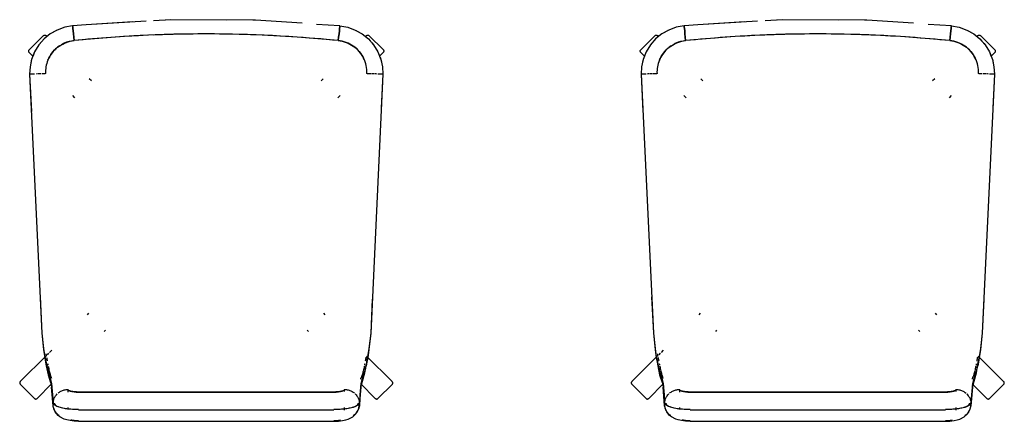
# Model space of a CAD drawing. Extents: x -88575 to 105194, y -28602 to 50262.
# Drawn here: x -8902 to -7743, y 23203 to 23675 of the extents above; entities that cross this region are included whole.
import ezdxf

# ---------------------------------------------------------------- set-up
doc = ezdxf.new("R2010")
doc.units = 0
doc.layers.add('X-2949-F$0$I-FURN', color=11, linetype='CONTINUOUS')
doc.layers.add('X-XREF', color=7, linetype='CONTINUOUS')

# ---------------------------------------------------------------- blocks, each defined once
blk = doc.blocks.new('X-2949-F')
at = {"layer": 'X-2949-F$0$I-FURN'}
for p, q in [((-8753.4, 23673.8), (-8823.9, 23669.6)), ((-8768.8, 23672.9), (-8823.9, 23669.6)), ((-8724.3, 23675.5), (-8744.5, 23674.3)), ((-8724.3, 23675.5), (-8730.3, 23675.1)), ((-8624.6, 23675), (-8724.3, 23675.5)), ((-8658.5, 23675.1), (-8724.3, 23675.5)), ((-8624.6, 23675), (-8627.6, 23675)), ((-8569.7, 23671.2), (-8624.6, 23675)), ((-8569.7, 23671.2), (-8624.6, 23675)), ((-8033.4, 23673.8), (-8103.9, 23669.6)), ((-8048.8, 23672.9), (-8103.9, 23669.6)), ((-8004.3, 23675.5), (-8024.5, 23674.3)), ((-8004.3, 23675.5), (-8010.3, 23675.1)), ((-7904.6, 23675), (-8004.3, 23675.5)), ((-7938.5, 23675.1), (-8004.3, 23675.5)), ((-7904.6, 23675), (-7907.6, 23675)), ((-7849.7, 23671.2), (-7904.6, 23675)), ((-7849.7, 23671.2), (-7904.6, 23675)), ((-8857.9, 23663.3), (-8866.1, 23658.7)), ((-8860.2, 23662.1), (-8866.1, 23658.7)), ((-8857.9, 23663.3), (-8859.2, 23662.6)), ((-8849.1, 23666.5), (-8857.9, 23663.3)), ((-8849.1, 23666.5), (-8857.9, 23663.3)), ((-8839.8, 23668.1), (-8849.1, 23666.5)), ((-8839.8, 23668.1), (-8849.1, 23666.5)), ((-8823.9, 23669.6), (-8839.8, 23668.1)), ((-8823.9, 23669.6), (-8839.8, 23668.1)), ((-8839.8, 23668.1), (-8839.7, 23667)), ((-8839.7, 23667), (-8839.8, 23668.1)), ((-8839.7, 23667), (-8839.5, 23665.1)), ((-8839.5, 23665.1), (-8839.7, 23667)), ((-8839.5, 23665.1), (-8839.2, 23662.3)), ((-8839.2, 23662.3), (-8839.5, 23665.1)), ((-8839.2, 23662.3), (-8838.9, 23658.8)), ((-8838.9, 23658.8), (-8839.2, 23662.3)), ((-8525.2, 23668.1), (-8552.6, 23670)), ((-8526.2, 23658.8), (-8525.8, 23662.3)), ((-8525.8, 23662.3), (-8526.2, 23658.8)), ((-8525.8, 23662.3), (-8525.5, 23665.1)), ((-8525.5, 23665.1), (-8525.8, 23662.3)), ((-8525.5, 23665.1), (-8525.3, 23667)), ((-8525.3, 23667), (-8525.5, 23665.1)), ((-8525.3, 23667), (-8525.2, 23668.1)), ((-8525.2, 23668.1), (-8525.3, 23667)), ((-8525.2, 23668.1), (-8516, 23666.5)), ((-8525.2, 23668.1), (-8515.9, 23666.5)), ((-8516, 23666.5), (-8507.1, 23663.3)), ((-8515.9, 23666.5), (-8507.1, 23663.3)), ((-8507.1, 23663.3), (-8505.8, 23662.6)), ((-8507.1, 23663.3), (-8498.9, 23658.7)), ((-8504.7, 23662), (-8498.9, 23658.7)), ((-8137.9, 23663.3), (-8146.1, 23658.7)), ((-8140.2, 23662.1), (-8146.1, 23658.7)), ((-8137.9, 23663.3), (-8139.2, 23662.6)), ((-8129.1, 23666.5), (-8137.9, 23663.3)), ((-8129.1, 23666.5), (-8137.9, 23663.3)), ((-8119.8, 23668.1), (-8129.1, 23666.5)), ((-8119.8, 23668.1), (-8129.1, 23666.5)), ((-8103.9, 23669.6), (-8119.8, 23668.1)), ((-8103.9, 23669.6), (-8119.8, 23668.1)), ((-8119.8, 23668.1), (-8119.7, 23667)), ((-8119.7, 23667), (-8119.8, 23668.1)), ((-8119.7, 23667), (-8119.5, 23665.1)), ((-8119.5, 23665.1), (-8119.7, 23667)), ((-8119.5, 23665.1), (-8119.2, 23662.3)), ((-8119.2, 23662.3), (-8119.5, 23665.1)), ((-8119.2, 23662.3), (-8118.9, 23658.8)), ((-8118.9, 23658.8), (-8119.2, 23662.3)), ((-7805.2, 23668.1), (-7832.6, 23670)), ((-7806.2, 23658.8), (-7805.8, 23662.3)), ((-7805.8, 23662.3), (-7806.2, 23658.8)), ((-7805.8, 23662.3), (-7805.5, 23665.1)), ((-7805.5, 23665.1), (-7805.8, 23662.3)), ((-7805.5, 23665.1), (-7805.3, 23667)), ((-7805.3, 23667), (-7805.5, 23665.1)), ((-7805.3, 23667), (-7805.2, 23668.1)), ((-7805.2, 23668.1), (-7805.3, 23667)), ((-7805.2, 23668.1), (-7796, 23666.5)), ((-7805.2, 23668.1), (-7795.9, 23666.5)), ((-7796, 23666.5), (-7787.1, 23663.3)), ((-7795.9, 23666.5), (-7787.1, 23663.3)), ((-7787.1, 23663.3), (-7785.8, 23662.6)), ((-7787.1, 23663.3), (-7778.9, 23658.7)), ((-7784.7, 23662), (-7778.9, 23658.7)), ((-8874, 23656.8), (-8891, 23639.9)), ((-8873.5, 23652.8), (-8879.6, 23645.7)), ((-8873.5, 23652.8), (-8874.8, 23651.2)), ((-8866.1, 23658.7), (-8873.5, 23652.8)), ((-8866.1, 23658.7), (-8873.5, 23652.8)), ((-8869.7, 23655.3), (-8871, 23656.7)), ((-8838.9, 23658.8), (-8838.5, 23654.9)), ((-8838.5, 23654.9), (-8838.9, 23658.8)), ((-8838.5, 23654.9), (-8838.1, 23650.8)), ((-8838.1, 23650.8), (-8838.5, 23654.9)), ((-8527, 23650.8), (-8526.6, 23654.9)), ((-8526.6, 23654.9), (-8527, 23650.8)), ((-8526.6, 23654.9), (-8526.2, 23658.8)), ((-8526.2, 23658.8), (-8526.6, 23654.9)), ((-8498.9, 23658.7), (-8491.6, 23652.8)), ((-8498.9, 23658.7), (-8491.6, 23652.8)), ((-8494, 23656.7), (-8495.2, 23655.5)), ((-8491.6, 23652.8), (-8489.6, 23650.5)), ((-8491.6, 23652.8), (-8488.5, 23649.3)), ((-8474, 23639.9), (-8491, 23656.8)), ((-8488.5, 23649.2), (-8485.4, 23645.7)), ((-8154, 23656.8), (-8171, 23639.9)), ((-8153.5, 23652.8), (-8159.6, 23645.7)), ((-8153.5, 23652.8), (-8154.8, 23651.2)), ((-8146.1, 23658.7), (-8153.5, 23652.8)), ((-8146.1, 23658.7), (-8153.5, 23652.8)), ((-8149.7, 23655.3), (-8151, 23656.7)), ((-8118.9, 23658.8), (-8118.5, 23654.9)), ((-8118.5, 23654.9), (-8118.9, 23658.8)), ((-8118.5, 23654.9), (-8118.1, 23650.8)), ((-8118.1, 23650.8), (-8118.5, 23654.9)), ((-7807, 23650.8), (-7806.6, 23654.9)), ((-7806.6, 23654.9), (-7807, 23650.8)), ((-7806.6, 23654.9), (-7806.2, 23658.8)), ((-7806.2, 23658.8), (-7806.6, 23654.9)), ((-7778.9, 23658.7), (-7771.6, 23652.8)), ((-7778.9, 23658.7), (-7771.6, 23652.8)), ((-7774, 23656.7), (-7775.2, 23655.5)), ((-7771.6, 23652.8), (-7769.5, 23650.4)), ((-7771.6, 23652.8), (-7769.4, 23650.3)), ((-7754, 23639.9), (-7771, 23656.8)), ((-7769.3, 23650.2), (-7765.4, 23645.7)), ((-8890.8, 23636.9), (-8886.6, 23632.6)), ((-8884.6, 23637.6), (-8888.1, 23628.7)), ((-8884.6, 23637.6), (-8886.4, 23632.9)), ((-8879.6, 23645.7), (-8884.6, 23637.6)), ((-8879.6, 23645.7), (-8884.6, 23637.6)), ((-8877.8, 23647.8), (-8879.6, 23645.7)), ((-8487.2, 23647.7), (-8485.4, 23645.7)), ((-8485.4, 23645.7), (-8480.5, 23637.6)), ((-8485.4, 23645.7), (-8480.5, 23637.6)), ((-8480.5, 23637.6), (-8478.6, 23632.9)), ((-8480.5, 23637.6), (-8477, 23628.7)), ((-8478.4, 23632.6), (-8474.2, 23636.9)), ((-8170.8, 23636.9), (-8166.6, 23632.6)), ((-8164.6, 23637.6), (-8168.1, 23628.7)), ((-8164.6, 23637.6), (-8166.4, 23632.9)), ((-8159.6, 23645.7), (-8164.6, 23637.6)), ((-8159.6, 23645.7), (-8164.6, 23637.6)), ((-8157.8, 23647.8), (-8159.6, 23645.7)), ((-7767.2, 23647.7), (-7765.4, 23645.7)), ((-7765.4, 23645.7), (-7760.5, 23637.6)), ((-7765.4, 23645.7), (-7760.5, 23637.6)), ((-7760.5, 23637.6), (-7758.6, 23632.9)), ((-7760.5, 23637.6), (-7757, 23628.7)), ((-7758.4, 23632.6), (-7754.2, 23636.9)), ((-8888.1, 23628.8), (-8890, 23619.9)), ((-8888.1, 23628.7), (-8890, 23619.9)), ((-8887.1, 23631.3), (-8888.1, 23628.8)), ((-8477.9, 23631.2), (-8477, 23628.8)), ((-8477, 23628.8), (-8475.1, 23619.9)), ((-8477, 23628.7), (-8475.1, 23619.9)), ((-8168.1, 23628.8), (-8170, 23619.9)), ((-8168.1, 23628.7), (-8170, 23619.9)), ((-8167.1, 23631.3), (-8168.1, 23628.8)), ((-7757.9, 23631.2), (-7757, 23628.8)), ((-7757, 23628.8), (-7755.1, 23619.9)), ((-7757, 23628.7), (-7755.1, 23619.9)), ((-8890, 23619.9), (-8890.4, 23611.3)), ((-8890, 23619.9), (-8890.4, 23611.3)), ((-8475.1, 23619.9), (-8474.6, 23611.3)), ((-8475.1, 23619.9), (-8474.6, 23611.3)), ((-8170, 23619.9), (-8170.4, 23611.3)), ((-8170, 23619.9), (-8170.4, 23611.3)), ((-7755.1, 23619.9), (-7754.6, 23611.3)), ((-7755.1, 23619.9), (-7754.6, 23611.3)), ((-8890.4, 23611.2), (-8876.1, 23306.3)), ((-8890.4, 23611.2), (-8888.4, 23567.3)), ((-8874.9, 23611.8), (-8876.2, 23611.8)), ((-8872.4, 23611.9), (-8873.1, 23611.9)), ((-8871.8, 23612), (-8872.4, 23611.9)), ((-8817.7, 23603.3), (-8820.3, 23606)), ((-8544.7, 23606), (-8547.3, 23603.3)), ((-8492.6, 23611.9), (-8493.3, 23612)), ((-8492, 23611.9), (-8492.6, 23611.9)), ((-8488.9, 23611.8), (-8489.6, 23611.8)), ((-8474.6, 23611.2), (-8488.9, 23306.3)), ((-8474.6, 23611.2), (-8476.5, 23571.2)), ((-8170.4, 23611.2), (-8156.1, 23306.3)), ((-8170.4, 23611.2), (-8168.4, 23567.3)), ((-8154.9, 23611.8), (-8156.2, 23611.8)), ((-8152.4, 23611.9), (-8153.1, 23611.9)), ((-8151.8, 23612), (-8152.4, 23611.9)), ((-8097.7, 23603.3), (-8100.3, 23606)), ((-7824.7, 23606), (-7827.3, 23603.3)), ((-7772.6, 23611.9), (-7773.3, 23612)), ((-7772, 23611.9), (-7772.6, 23611.9)), ((-7768.9, 23611.8), (-7769.4, 23611.8)), ((-7754.6, 23611.2), (-7768.9, 23306.3)), ((-7754.6, 23611.2), (-7756.5, 23571.2)), ((-8840.1, 23586.2), (-8837.5, 23583.5)), ((-8527.5, 23583.5), (-8524.9, 23586.2)), ((-8120.1, 23586.2), (-8117.5, 23583.5)), ((-7807.5, 23583.5), (-7804.9, 23586.2)), ((-8878.1, 23349.1), (-8876.1, 23306.4)), ((-8158.1, 23349.1), (-8156.1, 23306.4)), ((-8487, 23346.3), (-8488.9, 23306.4)), ((-7767, 23346.3), (-7768.9, 23306.4)), ((-8821, 23329.7), (-8822.7, 23328)), ((-8542.4, 23328), (-8544, 23329.7)), ((-8101, 23329.7), (-8102.7, 23328)), ((-7822.4, 23328), (-7824, 23329.7)), ((-8876.1, 23306.4), (-8874.1, 23287.1)), ((-8876.1, 23306.3), (-8874.1, 23288.2)), ((-8802.7, 23308.3), (-8801.2, 23309.9)), ((-8563.8, 23309.9), (-8562.3, 23308.3)), ((-8488.9, 23306.4), (-8491, 23287.1)), ((-8488.9, 23306.3), (-8490.9, 23288.2)), ((-8156.1, 23306.4), (-8154.1, 23287.1)), ((-8156.1, 23306.3), (-8154.1, 23288.2)), ((-8082.7, 23308.3), (-8081.2, 23309.9)), ((-7843.8, 23309.9), (-7842.3, 23308.3)), ((-7768.9, 23306.4), (-7771, 23287.1)), ((-7768.9, 23306.3), (-7770.9, 23288.2)), ((-8870.7, 23279.9), (-8901.4, 23249.3)), ((-8874.1, 23288.2), (-8872.6, 23278.8)), ((-8874.1, 23287.1), (-8872.7, 23277.4)), ((-8872.6, 23278.8), (-8871.8, 23274.8)), ((-8868.1, 23282.6), (-8869.7, 23280.9)), ((-8864.4, 23286.3), (-8867, 23283.6)), ((-8463.7, 23249.3), (-8493.8, 23279.4)), ((-8492.5, 23278.8), (-8493.3, 23274.8)), ((-8490.9, 23288.2), (-8492.5, 23278.8)), ((-8491, 23287.1), (-8492.4, 23277.4)), ((-8150.7, 23279.9), (-8181.4, 23249.3)), ((-8154.1, 23288.2), (-8152.6, 23278.8)), ((-8154.1, 23287.1), (-8152.7, 23277.4)), ((-8152.6, 23278.8), (-8151.8, 23274.8)), ((-8148.1, 23282.6), (-8149.7, 23280.9)), ((-8144.4, 23286.3), (-8147, 23283.6)), ((-7743.7, 23249.3), (-7773.8, 23279.4)), ((-7772.5, 23278.8), (-7773.3, 23274.8)), ((-7770.9, 23288.2), (-7772.5, 23278.8)), ((-7771, 23287.1), (-7772.4, 23277.4)), ((-8872.7, 23277.4), (-8871.8, 23272.3)), ((-8871.8, 23274.8), (-8870.7, 23269.7)), ((-8871.8, 23272.3), (-8870.9, 23267.8)), ((-8870.9, 23267.8), (-8868.8, 23257.4)), ((-8870.7, 23269.7), (-8868.8, 23260.9)), ((-8494.3, 23269.7), (-8496.2, 23260.9)), ((-8494.7, 23265), (-8494.2, 23267.8)), ((-8493.3, 23274.8), (-8494.3, 23269.7)), ((-8493.3, 23272.3), (-8494.2, 23267.8)), ((-8492.4, 23277.4), (-8493.3, 23272.3)), ((-8152.7, 23277.4), (-8151.8, 23272.3)), ((-8151.8, 23274.8), (-8150.7, 23269.7)), ((-8151.8, 23272.3), (-8150.9, 23267.8)), ((-8150.9, 23267.8), (-8148.8, 23257.4)), ((-8150.7, 23269.7), (-8148.8, 23260.9)), ((-7774.3, 23269.7), (-7776.2, 23260.9)), ((-7774.7, 23265), (-7774.2, 23267.8)), ((-7773.3, 23274.8), (-7774.3, 23269.7)), ((-7773.3, 23272.3), (-7774.2, 23267.8)), ((-7772.4, 23277.4), (-7773.3, 23272.3)), ((-8868.8, 23260.9), (-8866.7, 23255)), ((-8868.8, 23257.4), (-8865.9, 23248.1)), ((-8866.7, 23255), (-8864.6, 23247.1)), ((-8500.5, 23242.8), (-8495.7, 23259.7)), ((-8498.4, 23255), (-8500.4, 23247.1)), ((-8496.2, 23260.9), (-8498.4, 23255)), ((-8495.7, 23259.7), (-8494.7, 23265)), ((-8148.8, 23260.9), (-8146.7, 23255)), ((-8148.8, 23257.4), (-8145.9, 23248.1)), ((-8146.7, 23255), (-8144.6, 23247.1)), ((-7780.5, 23242.8), (-7775.7, 23259.7)), ((-7778.4, 23255), (-7780.4, 23247.1)), ((-7776.2, 23260.9), (-7778.4, 23255)), ((-7775.7, 23259.7), (-7774.7, 23265)), ((-8884.6, 23229.3), (-8901.6, 23246.2)), ((-8881.6, 23229.5), (-8864.5, 23246.6)), ((-8865.9, 23248.1), (-8865.3, 23246.8)), ((-8865.3, 23246.8), (-8864.6, 23243)), ((-8864.6, 23247.1), (-8863.4, 23233.8)), ((-8864.6, 23243), (-8864.5, 23242.8)), ((-8862.8, 23220.9), (-8864.5, 23242.8)), ((-8500.4, 23247.1), (-8501.7, 23233.8)), ((-8500.5, 23242.8), (-8501.7, 23229.3)), ((-8500.6, 23246.6), (-8483.5, 23229.5)), ((-8463.4, 23246.2), (-8480.4, 23229.3)), ((-8164.6, 23229.3), (-8181.6, 23246.2)), ((-8161.6, 23229.5), (-8144.5, 23246.6)), ((-8145.9, 23248.1), (-8145.3, 23246.8)), ((-8145.3, 23246.8), (-8144.6, 23243)), ((-8144.6, 23247.1), (-8143.4, 23233.8)), ((-8144.6, 23243), (-8144.5, 23242.8)), ((-8142.8, 23220.9), (-8144.5, 23242.8)), ((-7780.4, 23247.1), (-7781.7, 23233.8)), ((-7780.5, 23242.8), (-7781.7, 23229.3)), ((-7780.6, 23246.6), (-7763.5, 23229.5)), ((-7743.4, 23246.2), (-7760.4, 23229.3)), ((-8863.4, 23233.8), (-8862.8, 23224.8)), ((-8849.5, 23239.5), (-8845.5, 23240)), ((-8845.5, 23240), (-8845, 23239.3)), ((-8845.4, 23240), (-8845.4, 23236.9)), ((-8845.4, 23240), (-8845.4, 23236.9)), ((-8845, 23239.3), (-8844.1, 23238.7)), ((-8844.1, 23238.7), (-8842.6, 23238.1)), ((-8842.6, 23238.1), (-8840.6, 23237.6)), ((-8840.6, 23237.6), (-8838.2, 23237.3)), ((-8838.2, 23237.3), (-8835.6, 23237)), ((-8835.6, 23237), (-8832.9, 23237)), ((-8532.2, 23237), (-8832.9, 23237)), ((-8832.9, 23237), (-8757.7, 23237)), ((-8757.7, 23237), (-8682.5, 23237)), ((-8682.5, 23237), (-8607.4, 23237)), ((-8607.4, 23237), (-8532.2, 23237)), ((-8532.2, 23237), (-8529.4, 23237)), ((-8529.4, 23237), (-8526.8, 23237.3)), ((-8526.8, 23237.3), (-8524.4, 23237.6)), ((-8524.4, 23237.6), (-8522.5, 23238.1)), ((-8522.5, 23238.1), (-8521, 23238.7)), ((-8521, 23238.7), (-8520, 23239.3)), ((-8520, 23239.3), (-8519.6, 23240)), ((-8519.7, 23237.6), (-8519.7, 23240)), ((-8519.6, 23240), (-8515.5, 23239.5)), ((-8519.6, 23237.6), (-8519.6, 23240)), ((-8501.7, 23233.8), (-8502.2, 23224.8)), ((-8143.4, 23233.8), (-8142.8, 23224.8)), ((-8129.5, 23239.5), (-8125.5, 23240)), ((-8125.5, 23240), (-8125, 23239.3)), ((-8125.4, 23240), (-8125.4, 23236.9)), ((-8125.4, 23240), (-8125.4, 23236.9)), ((-8125, 23239.3), (-8124.1, 23238.7)), ((-8124.1, 23238.7), (-8122.6, 23238.1)), ((-8122.6, 23238.1), (-8120.6, 23237.6)), ((-8120.6, 23237.6), (-8118.2, 23237.3)), ((-8118.2, 23237.3), (-8115.6, 23237)), ((-8115.6, 23237), (-8112.9, 23237)), ((-7812.2, 23237), (-8112.9, 23237)), ((-8112.9, 23237), (-8037.7, 23237)), ((-8037.7, 23237), (-7962.5, 23237)), ((-7962.5, 23237), (-7887.4, 23237)), ((-7887.4, 23237), (-7812.2, 23237)), ((-7812.2, 23237), (-7809.4, 23237)), ((-7809.4, 23237), (-7806.8, 23237.3)), ((-7806.8, 23237.3), (-7804.4, 23237.6)), ((-7804.4, 23237.6), (-7802.5, 23238.1)), ((-7802.5, 23238.1), (-7801, 23238.7)), ((-7801, 23238.7), (-7800, 23239.3)), ((-7800, 23239.3), (-7799.6, 23240)), ((-7799.7, 23237.6), (-7799.7, 23240)), ((-7799.6, 23240), (-7795.5, 23239.5)), ((-7799.6, 23237.6), (-7799.6, 23240)), ((-7781.7, 23233.8), (-7782.2, 23224.8)), ((-8862.8, 23221.2), (-8862.7, 23221.7)), ((-8862.8, 23220.7), (-8862.8, 23221.2)), ((-8862.3, 23223.2), (-8862.7, 23224.8)), ((-8862.7, 23221.7), (-8862.5, 23222.1)), ((-8861.9, 23217.1), (-8862.7, 23220.6)), ((-8862.4, 23223.8), (-8862.6, 23224.2)), ((-8862.6, 23221.7), (-8862.4, 23222.1)), ((-8862.5, 23222.1), (-8862.2, 23222.4)), ((-8862.1, 23223.4), (-8862.4, 23223.8)), ((-8862.4, 23222.1), (-8862.1, 23222.5)), ((-8861.3, 23221.9), (-8862.3, 23223.2)), ((-8862.2, 23222.4), (-8861.8, 23222.7)), ((-8861.7, 23223.2), (-8862.1, 23223.4)), ((-8862.1, 23222.5), (-8861.7, 23222.7)), ((-8861.8, 23222.7), (-8861.3, 23222.9)), ((-8861.3, 23222.9), (-8860.8, 23222.9)), ((-8858.3, 23220), (-8861.3, 23221.9)), ((-8855.7, 23219), (-8858.3, 23220)), ((-8506.8, 23219.9), (-8509.5, 23218.9)), ((-8504, 23221.6), (-8506.8, 23219.9)), ((-8502.6, 23223.6), (-8504, 23221.6)), ((-8503, 23223.4), (-8503.4, 23223.2)), ((-8503.4, 23222.7), (-8503, 23222.5)), ((-8502.2, 23220.7), (-8503.3, 23216.8)), ((-8502.7, 23223.8), (-8503, 23223.4)), ((-8503, 23222.5), (-8502.7, 23222.1)), ((-8502.8, 23218.1), (-8502.3, 23220.6)), ((-8502.4, 23224.2), (-8502.7, 23223.8)), ((-8502.7, 23222.1), (-8502.4, 23221.7)), ((-8502.3, 23224.8), (-8502.6, 23223.6)), ((-8501.7, 23229.3), (-8502.2, 23220.9)), ((-8142.8, 23221.2), (-8142.7, 23221.7)), ((-8142.8, 23220.7), (-8142.8, 23221.2)), ((-8142.3, 23223.2), (-8142.7, 23224.8)), ((-8142.7, 23221.7), (-8142.5, 23222.1)), ((-8141.9, 23217.1), (-8142.7, 23220.6)), ((-8142.4, 23223.8), (-8142.6, 23224.2)), ((-8142.6, 23221.7), (-8142.4, 23222.1)), ((-8142.5, 23222.1), (-8142.2, 23222.4)), ((-8142.1, 23223.4), (-8142.4, 23223.8)), ((-8142.4, 23222.1), (-8142.1, 23222.5)), ((-8141.3, 23221.9), (-8142.3, 23223.2)), ((-8142.2, 23222.4), (-8141.8, 23222.7)), ((-8141.7, 23223.2), (-8142.1, 23223.4)), ((-8142.1, 23222.5), (-8141.7, 23222.7)), ((-8141.8, 23222.7), (-8141.3, 23222.9)), ((-8141.3, 23222.9), (-8140.8, 23222.9)), ((-8138.3, 23220), (-8141.3, 23221.9)), ((-8135.7, 23219), (-8138.3, 23220)), ((-7786.8, 23219.9), (-7789.5, 23218.9)), ((-7784, 23221.6), (-7786.8, 23219.9)), ((-7782.6, 23223.6), (-7784, 23221.6)), ((-7783, 23223.4), (-7783.4, 23223.2)), ((-7783.4, 23222.7), (-7783, 23222.5)), ((-7782.2, 23220.7), (-7783.3, 23216.8)), ((-7782.7, 23223.8), (-7783, 23223.4)), ((-7783, 23222.5), (-7782.7, 23222.1)), ((-7782.8, 23218.1), (-7782.3, 23220.6)), ((-7782.4, 23224.2), (-7782.7, 23223.8)), ((-7782.7, 23222.1), (-7782.4, 23221.7)), ((-7782.3, 23224.8), (-7782.6, 23223.6)), ((-7781.7, 23229.3), (-7782.2, 23220.9)), ((-8860.2, 23213.5), (-8861.9, 23217.1)), ((-8856.9, 23209.5), (-8860.2, 23213.5)), ((-8854.9, 23207.8), (-8856.9, 23209.5)), ((-8851.4, 23217.9), (-8855.7, 23219)), ((-8846, 23217), (-8851.4, 23217.9)), ((-8839.7, 23216.4), (-8846, 23217)), ((-8845.4, 23218.8), (-8845.4, 23216.5)), ((-8845.4, 23218.8), (-8845.4, 23216.5)), ((-8832.9, 23216.2), (-8839.7, 23216.4)), ((-8832.9, 23216.2), (-8532.2, 23216.2)), ((-8524.8, 23216.4), (-8532.2, 23216.2)), ((-8517.6, 23217.2), (-8524.8, 23216.4)), ((-8519.7, 23215.8), (-8519.7, 23218.8)), ((-8519.6, 23215.8), (-8519.6, 23218.8)), ((-8513.3, 23217.9), (-8517.6, 23217.2)), ((-8509.5, 23218.9), (-8513.3, 23217.9)), ((-8510.1, 23207.8), (-8506.3, 23211.5)), ((-8508, 23210.2), (-8509.5, 23209.1)), ((-8505.2, 23213.2), (-8508, 23210.2)), ((-8506.3, 23211.5), (-8503.8, 23215.5)), ((-8503.3, 23216.8), (-8505.2, 23213.2)), ((-8503.8, 23215.5), (-8502.8, 23218.1)), ((-8140.2, 23213.5), (-8141.9, 23217.1)), ((-8136.9, 23209.5), (-8140.2, 23213.5)), ((-8134.9, 23207.8), (-8136.9, 23209.5)), ((-8131.4, 23217.9), (-8135.7, 23219)), ((-8126, 23217), (-8131.4, 23217.9)), ((-8119.7, 23216.4), (-8126, 23217)), ((-8125.4, 23218.8), (-8125.4, 23216.5)), ((-8125.4, 23218.8), (-8125.4, 23216.5)), ((-8112.9, 23216.2), (-8119.7, 23216.4)), ((-8112.9, 23216.2), (-7812.2, 23216.2)), ((-7804.8, 23216.4), (-7812.2, 23216.2)), ((-7797.6, 23217.2), (-7804.8, 23216.4)), ((-7799.7, 23215.8), (-7799.7, 23218.8)), ((-7799.6, 23215.8), (-7799.6, 23218.8)), ((-7793.3, 23217.9), (-7797.6, 23217.2)), ((-7789.5, 23218.9), (-7793.3, 23217.9)), ((-7790.1, 23207.8), (-7786.3, 23211.5)), ((-7788, 23210.2), (-7789.5, 23209.1)), ((-7785.2, 23213.2), (-7788, 23210.2)), ((-7786.3, 23211.5), (-7783.8, 23215.5)), ((-7783.3, 23216.8), (-7785.2, 23213.2)), ((-7783.8, 23215.5), (-7782.8, 23218.1)), ((-8849.8, 23205.1), (-8854.9, 23207.8)), ((-8846.7, 23204.1), (-8849.8, 23205.1)), ((-8842.9, 23203.3), (-8846.7, 23204.1)), ((-8838.1, 23202.7), (-8842.9, 23203.3)), ((-8840.6, 23203.7), (-8842, 23204)), ((-8838.2, 23203.3), (-8840.6, 23203.7)), ((-8835.6, 23203.1), (-8838.2, 23203.3)), ((-8832.9, 23202.5), (-8838.1, 23202.7)), ((-8832.9, 23203), (-8835.6, 23203.1)), ((-8832.9, 23202.5), (-8532.2, 23202.5)), ((-8529.4, 23203.1), (-8532.2, 23203)), ((-8532.2, 23202.5), (-8526.9, 23202.7)), ((-8526.8, 23203.3), (-8529.4, 23203.1)), ((-8526.9, 23202.7), (-8522.1, 23203.3)), ((-8524.4, 23203.7), (-8526.8, 23203.3)), ((-8522.1, 23203.3), (-8518.3, 23204.1)), ((-8518.3, 23204.1), (-8515.3, 23205.1)), ((-8515.3, 23205.1), (-8510.1, 23207.8)), ((-8129.8, 23205.1), (-8134.9, 23207.8)), ((-8126.7, 23204.1), (-8129.8, 23205.1)), ((-8122.9, 23203.3), (-8126.7, 23204.1)), ((-8118.1, 23202.7), (-8122.9, 23203.3)), ((-8120.6, 23203.7), (-8122, 23204)), ((-8118.2, 23203.3), (-8120.6, 23203.7)), ((-8115.6, 23203.1), (-8118.2, 23203.3)), ((-8112.9, 23202.5), (-8118.1, 23202.7)), ((-8112.9, 23203), (-8115.6, 23203.1)), ((-8112.9, 23202.5), (-7812.2, 23202.5)), ((-7809.4, 23203.1), (-7812.2, 23203)), ((-7812.2, 23202.5), (-7806.9, 23202.7)), ((-7806.8, 23203.3), (-7809.4, 23203.1)), ((-7806.9, 23202.7), (-7802.1, 23203.3)), ((-7804.4, 23203.7), (-7806.8, 23203.3)), ((-7802.1, 23203.3), (-7798.3, 23204.1)), ((-7798.3, 23204.1), (-7795.3, 23205.1)), ((-7795.3, 23205.1), (-7790.1, 23207.8))]:
    blk.add_line(p, q, dxfattribs=at)
for points in [[(-8527, 23650.8), (-8630.3, 23661.3), (-8734.7, 23661.3), (-8838.1, 23650.8)], [(-7807, 23650.8), (-7910.3, 23661.3), (-8014.7, 23661.3), (-8118.1, 23650.8)], [(-8751.4, 23657.1), (-8780.4, 23655.8), (-8809.3, 23653.7), (-8838.1, 23650.8)], [(-8727.5, 23658), (-8733.3, 23657.8), (-8739.1, 23657.6), (-8744.8, 23657.4)], [(-8527, 23650.8), (-8563.7, 23654.5), (-8600.6, 23656.9), (-8637.5, 23658)], [(-8527, 23650.8), (-8520.7, 23650.2), (-8508.5, 23645.7), (-8500, 23635.8), (-8497.2, 23630.2)], [(-8497.2, 23630.2), (-8500, 23635.9), (-8508.5, 23645.7), (-8520.7, 23650.2), (-8527, 23650.8)], [(-8024.9, 23657.4), (-8056, 23656.1), (-8087.1, 23653.9), (-8118.1, 23650.8)], [(-8007.5, 23658), (-8013.3, 23657.8), (-8019.1, 23657.6), (-8024.8, 23657.4)], [(-7900.2, 23657.4), (-7906, 23657.6), (-7911.7, 23657.8), (-7917.5, 23658)], [(-7807, 23650.8), (-7838, 23653.9), (-7869.1, 23656.1), (-7900.2, 23657.4)], [(-7807, 23650.8), (-7800.7, 23650.2), (-7788.5, 23645.7), (-7780, 23635.8), (-7777.2, 23630.2)], [(-7777.2, 23630.2), (-7780, 23635.9), (-7788.5, 23645.7), (-7800.7, 23650.2), (-7807, 23650.8)], [(-8493.3, 23612), (-8493, 23618.3), (-8494.4, 23624.6), (-8497.2, 23630.2)], [(-7773.3, 23612), (-7773, 23618.3), (-7774.4, 23624.6), (-7777.2, 23630.2)], [(-8887.4, 23611.3), (-8888.2, 23611.3), (-8889.6, 23611.2), (-8890.2, 23611.2), (-8890.4, 23611.2)], [(-8884.6, 23611.4), (-8885.6, 23611.4), (-8886.4, 23611.4), (-8887.2, 23611.3)], [(-8881.2, 23611.6), (-8881.6, 23611.6), (-8882, 23611.6), (-8882.4, 23611.5)], [(-8877.2, 23611.7), (-8878.3, 23611.7), (-8879.4, 23611.7), (-8880.4, 23611.6)], [(-8873.1, 23611.9), (-8873.7, 23611.9), (-8874.3, 23611.9), (-8875, 23611.8)], [(-8489.5, 23611.8), (-8490.3, 23611.8), (-8491.1, 23611.9), (-8492, 23611.9)], [(-8484.7, 23611.6), (-8485.7, 23611.7), (-8486.7, 23611.7), (-8487.8, 23611.7)], [(-8481.6, 23611.5), (-8482.3, 23611.5), (-8483.1, 23611.6), (-8483.9, 23611.6)], [(-8477.9, 23611.3), (-8478.6, 23611.4), (-8479.5, 23611.4), (-8480.4, 23611.4)], [(-8474.6, 23611.2), (-8474.8, 23611.2), (-8475.5, 23611.2), (-8476.8, 23611.3), (-8477.6, 23611.3)], [(-8167.4, 23611.3), (-8168.2, 23611.3), (-8169.6, 23611.2), (-8170.2, 23611.2), (-8170.4, 23611.2)], [(-8164.6, 23611.4), (-8165.6, 23611.4), (-8166.4, 23611.4), (-8167.2, 23611.3)], [(-8161.2, 23611.6), (-8162, 23611.6), (-8162.7, 23611.5), (-8163.4, 23611.5)], [(-8157.2, 23611.7), (-8158.3, 23611.7), (-8159.4, 23611.7), (-8160.4, 23611.6)], [(-8153.1, 23611.9), (-8153.7, 23611.9), (-8154.3, 23611.9), (-8155, 23611.8)], [(-7769.4, 23611.8), (-7770.2, 23611.8), (-7771.1, 23611.9), (-7772, 23611.9)], [(-7764.7, 23611.6), (-7765.7, 23611.7), (-7766.7, 23611.7), (-7767.8, 23611.7)], [(-7761.6, 23611.5), (-7762.3, 23611.5), (-7763.1, 23611.6), (-7763.9, 23611.6)], [(-7757.9, 23611.3), (-7758.6, 23611.4), (-7759.5, 23611.4), (-7760.4, 23611.4)], [(-7754.6, 23611.2), (-7754.8, 23611.2), (-7755.5, 23611.2), (-7756.8, 23611.3), (-7757.6, 23611.3)], [(-8871.3, 23282), (-8871.1, 23281), (-8871, 23280), (-8870.8, 23279.1)], [(-8151.3, 23282), (-8151.1, 23281), (-8151, 23280), (-8150.8, 23279.1)], [(-8857, 23235.7), (-8855.9, 23236.6), (-8853.6, 23238.2), (-8849.6, 23239.6), (-8846.9, 23240), (-8845.5, 23240)], [(-8841.8, 23237.9), (-8844, 23238.4), (-8845.3, 23239.2), (-8845.4, 23240)], [(-8832.9, 23237), (-8836, 23237), (-8839.2, 23237.3), (-8841.5, 23237.8)], [(-8523.5, 23237.8), (-8525.8, 23237.3), (-8529, 23237), (-8532.2, 23237)], [(-8519.7, 23240), (-8519.7, 23239.6), (-8520.4, 23238.8), (-8522.2, 23238.1), (-8523.4, 23237.9)], [(-8519.6, 23240), (-8518.2, 23240), (-8515.4, 23239.6), (-8511.4, 23238.2), (-8509.1, 23236.6), (-8508, 23235.7)], [(-8137, 23235.7), (-8135.9, 23236.6), (-8133.6, 23238.2), (-8129.6, 23239.6), (-8126.9, 23240), (-8125.5, 23240)], [(-8121.8, 23237.9), (-8124, 23238.4), (-8125.3, 23239.2), (-8125.4, 23240)], [(-8112.9, 23237), (-8116, 23237), (-8119.2, 23237.3), (-8121.5, 23237.8)], [(-7803.5, 23237.8), (-7805.8, 23237.3), (-7809, 23237), (-7812.2, 23237)], [(-7799.6, 23240), (-7798.2, 23240), (-7795.4, 23239.6), (-7791.4, 23238.2), (-7789.1, 23236.6), (-7788, 23235.7)], [(-8855.8, 23219.2), (-8856.2, 23219.3), (-8856.5, 23219.5), (-8856.9, 23219.6)], [(-8135.8, 23219.2), (-8136.2, 23219.3), (-8136.5, 23219.5), (-8136.9, 23219.6)]]:
    blk.add_open_spline(points, degree=3, dxfattribs=at)
for points, knots in [([(-8874, 23656.8), (-8873.9, 23657), (-8873.7, 23657.1), (-8873.4, 23657.3), (-8873.1, 23657.3), (-8872.9, 23657.4), (-8872.7, 23657.4), (-8872.5, 23657.4), (-8872.3, 23657.4), (-8872.2, 23657.3), (-8872, 23657.3), (-8871.8, 23657.2), (-8871.4, 23657), (-8871.2, 23656.8), (-8871, 23656.7)], [0, 0, 0, 0, 0.166667, 0.25, 0.333333, 0.416667, 0.458333, 0.5, 0.583333, 0.625, 0.666667, 0.75, 0.833333, 1, 1, 1, 1]), ([(-8868.9, 23628), (-8868.6, 23628.7), (-8865.6, 23635.2), (-8856.5, 23645.7), (-8844.3, 23650.2), (-8838.1, 23650.8)], [0.2892918, 0.2892918, 0.2892918, 0.2892918, 0.3333333, 0.6666667, 1, 1, 1, 1]), ([(-8838.1, 23650.8), (-8842.1, 23650.4), (-8847.4, 23649), (-8852.2, 23646.5), (-8853.3, 23645.8)], [-1, -1, -1, -1, -0.7857143, -0.7142857, -0.7142857, -0.7142857, -0.7142857]), ([(-8651.4, 23658.4), (-8672.1, 23658.8), (-8697.5, 23658.8), (-8722.9, 23658.2), (-8727.5, 23658)], [-0.6, -0.6, -0.6, -0.6, -0.4, -0.3555686, -0.3555686, -0.3555686, -0.3555686]), ([(-8494, 23656.7), (-8493.9, 23656.8), (-8493.6, 23657), (-8493.3, 23657.2), (-8493.1, 23657.3), (-8492.9, 23657.3), (-8492.7, 23657.4), (-8492.5, 23657.4), (-8492.3, 23657.4), (-8492.2, 23657.4), (-8491.9, 23657.3), (-8491.7, 23657.3), (-8491.3, 23657.1), (-8491.1, 23657), (-8491, 23656.8)], [0, 0, 0, 0, 0.166667, 0.25, 0.333333, 0.375, 0.416667, 0.5, 0.541667, 0.583333, 0.666667, 0.75, 0.833333, 1, 1, 1, 1]), ([(-8154, 23656.8), (-8153.9, 23657), (-8153.7, 23657.1), (-8153.4, 23657.3), (-8153.1, 23657.3), (-8152.9, 23657.4), (-8152.7, 23657.4), (-8152.5, 23657.4), (-8152.3, 23657.4), (-8152.2, 23657.3), (-8152, 23657.3), (-8151.8, 23657.2), (-8151.4, 23657), (-8151.2, 23656.8), (-8151, 23656.7)], [0, 0, 0, 0, 0.166667, 0.25, 0.333333, 0.416667, 0.458333, 0.5, 0.583333, 0.625, 0.666667, 0.75, 0.833333, 1, 1, 1, 1]), ([(-8148.9, 23628), (-8148.6, 23628.7), (-8145.6, 23635.2), (-8136.5, 23645.7), (-8124.3, 23650.2), (-8118.1, 23650.8)], [0.2892918, 0.2892918, 0.2892918, 0.2892918, 0.3333333, 0.6666667, 1, 1, 1, 1]), ([(-8118.1, 23650.8), (-8122.1, 23650.4), (-8127.4, 23649), (-8132.2, 23646.5), (-8133.3, 23645.8)], [-1, -1, -1, -1, -0.7857143, -0.7142857, -0.7142857, -0.7142857, -0.7142857]), ([(-7931.4, 23658.4), (-7952.1, 23658.8), (-7977.5, 23658.8), (-8002.9, 23658.2), (-8007.5, 23658)], [-0.6, -0.6, -0.6, -0.6, -0.4, -0.3555686, -0.3555686, -0.3555686, -0.3555686]), ([(-7774, 23656.7), (-7773.9, 23656.8), (-7773.6, 23657), (-7773.3, 23657.2), (-7773.1, 23657.3), (-7772.9, 23657.3), (-7772.7, 23657.4), (-7772.5, 23657.4), (-7772.3, 23657.4), (-7772.2, 23657.4), (-7771.9, 23657.3), (-7771.7, 23657.3), (-7771.3, 23657.1), (-7771.1, 23657), (-7771, 23656.8)], [0, 0, 0, 0, 0.166667, 0.25, 0.333333, 0.375, 0.416667, 0.5, 0.541667, 0.583333, 0.666667, 0.75, 0.833333, 1, 1, 1, 1]), ([(-8890.8, 23636.9), (-8891, 23637), (-8891.2, 23637.2), (-8891.3, 23637.6), (-8891.4, 23637.8), (-8891.5, 23638), (-8891.5, 23638.2), (-8891.5, 23638.4), (-8891.5, 23638.5), (-8891.5, 23638.7), (-8891.5, 23639), (-8891.4, 23639.2), (-8891.3, 23639.5), (-8891.1, 23639.7), (-8891, 23639.9)], [0, 0, 0, 0, 0.166667, 0.25, 0.333333, 0.375, 0.416667, 0.5, 0.541667, 0.583333, 0.666667, 0.75, 0.833333, 1, 1, 1, 1]), ([(-8855.1, 23644.7), (-8856.7, 23643.6), (-8862.6, 23639), (-8868.5, 23630.5), (-8871.5, 23620.1), (-8871.9, 23614.7), (-8871.8, 23612)], [-0.6781919, -0.6781919, -0.6781919, -0.6781919, -0.5714286, -0.2857143, -0.1428571, 0, 0, 0, 0]), ([(-8474, 23639.9), (-8473.9, 23639.7), (-8473.8, 23639.5), (-8473.6, 23639.2), (-8473.5, 23639), (-8473.5, 23638.7), (-8473.5, 23638.5), (-8473.5, 23638.4), (-8473.5, 23638.2), (-8473.6, 23638), (-8473.6, 23637.8), (-8473.7, 23637.6), (-8473.9, 23637.2), (-8474.1, 23637), (-8474.2, 23636.9)], [0, 0, 0, 0, 0.166667, 0.25, 0.333333, 0.416667, 0.458333, 0.5, 0.583333, 0.625, 0.666667, 0.75, 0.833333, 1, 1, 1, 1]), ([(-8170.8, 23636.9), (-8171, 23637), (-8171.2, 23637.2), (-8171.3, 23637.6), (-8171.4, 23637.8), (-8171.5, 23638), (-8171.5, 23638.2), (-8171.5, 23638.4), (-8171.5, 23638.5), (-8171.5, 23638.7), (-8171.5, 23639), (-8171.4, 23639.2), (-8171.3, 23639.5), (-8171.1, 23639.7), (-8171, 23639.9)], [0, 0, 0, 0, 0.166667, 0.25, 0.333333, 0.375, 0.416667, 0.5, 0.541667, 0.583333, 0.666667, 0.75, 0.833333, 1, 1, 1, 1]), ([(-8135.1, 23644.7), (-8136.7, 23643.6), (-8142.6, 23639), (-8148.5, 23630.5), (-8151.5, 23620.1), (-8151.9, 23614.7), (-8151.8, 23612)], [-0.6781919, -0.6781919, -0.6781919, -0.6781919, -0.5714286, -0.2857143, -0.1428571, 0, 0, 0, 0]), ([(-7754, 23639.9), (-7753.9, 23639.7), (-7753.8, 23639.5), (-7753.6, 23639.2), (-7753.5, 23639), (-7753.5, 23638.7), (-7753.5, 23638.5), (-7753.5, 23638.4), (-7753.5, 23638.2), (-7753.6, 23638), (-7753.6, 23637.8), (-7753.7, 23637.6), (-7753.9, 23637.2), (-7754.1, 23637), (-7754.2, 23636.9)], [0, 0, 0, 0, 0.166667, 0.25, 0.333333, 0.416667, 0.458333, 0.5, 0.583333, 0.625, 0.666667, 0.75, 0.833333, 1, 1, 1, 1]), ([(-8870.6, 23277.8), (-8870.4, 23277), (-8870.2, 23275.6), (-8869.9, 23274.3), (-8869.8, 23273.7)], [0.64737061, 0.64737061, 0.64737061, 0.64737061, 0.6625, 0.675878, 0.675878, 0.675878, 0.675878]), ([(-8494.5, 23278), (-8494.6, 23277.1), (-8494.9, 23275.6), (-8495.2, 23274.1), (-8495.3, 23273.4)], [0.6462842, 0.6462842, 0.6462842, 0.6462842, 0.6625, 0.6779157, 0.6779157, 0.6779157, 0.6779157]), ([(-8150.6, 23277.8), (-8150.4, 23277), (-8150.2, 23275.6), (-8149.9, 23274.3), (-8149.8, 23273.7)], [0.64737061, 0.64737061, 0.64737061, 0.64737061, 0.6625, 0.675878, 0.675878, 0.675878, 0.675878]), ([(-7774.5, 23278), (-7774.6, 23277.1), (-7774.9, 23275.6), (-7775.2, 23274.1), (-7775.3, 23273.4)], [0.6462842, 0.6462842, 0.6462842, 0.6462842, 0.6625, 0.6779157, 0.6779157, 0.6779157, 0.6779157]), ([(-8869.1, 23270.3), (-8869, 23270), (-8868.9, 23269.5), (-8868.8, 23268.9), (-8868.8, 23268.8)], [0.7002784, 0.7002784, 0.7002784, 0.7002784, 0.7075, 0.71104764, 0.71104764, 0.71104764, 0.71104764]), ([(-8868.5, 23267.3), (-8868.4, 23266.9), (-8868.1, 23265.4), (-8867.7, 23262.9), (-8867, 23260.1), (-8866.4, 23257.9), (-8865.8, 23256.2), (-8865.2, 23254.8), (-8864.8, 23253.9), (-8864.7, 23253.5)], [0.7216551, 0.7216551, 0.7216551, 0.7216551, 0.73, 0.7525, 0.775, 0.7975, 0.82, 0.8425, 0.86, 0.86, 0.86, 0.86]), ([(-8496.5, 23267.3), (-8496.6, 23266.9), (-8496.9, 23265.4), (-8497.4, 23262.9), (-8498, 23260.1), (-8498.6, 23257.9), (-8499.3, 23256.2), (-8499.9, 23254.7), (-8500.4, 23253.4), (-8500.8, 23252.6), (-8500.9, 23252.2)], [0.7216744, 0.7216744, 0.7216744, 0.7216744, 0.73, 0.7525, 0.775, 0.7975, 0.82, 0.8425, 0.865, 0.8792854, 0.8792854, 0.8792854, 0.8792854]), ([(-8495.9, 23270.3), (-8496, 23269.9), (-8496.1, 23269.5), (-8496.2, 23268.9), (-8496.2, 23268.8)], [0.7003342, 0.7003342, 0.7003342, 0.7003342, 0.7075, 0.71108253, 0.71108253, 0.71108253, 0.71108253]), ([(-8149.1, 23270.3), (-8149, 23270), (-8148.9, 23269.5), (-8148.8, 23268.9), (-8148.8, 23268.8)], [0.7002784, 0.7002784, 0.7002784, 0.7002784, 0.7075, 0.71104764, 0.71104764, 0.71104764, 0.71104764]), ([(-8148.5, 23267.3), (-8148.4, 23266.9), (-8148.1, 23265.4), (-8147.7, 23262.9), (-8147, 23260.1), (-8146.4, 23257.9), (-8145.8, 23256.2), (-8145.2, 23254.8), (-8144.8, 23253.9), (-8144.7, 23253.5)], [0.7216551, 0.7216551, 0.7216551, 0.7216551, 0.73, 0.7525, 0.775, 0.7975, 0.82, 0.8425, 0.86, 0.86, 0.86, 0.86]), ([(-7776.5, 23267.3), (-7776.6, 23266.9), (-7776.9, 23265.4), (-7777.4, 23262.9), (-7778, 23260.1), (-7778.6, 23257.9), (-7779.3, 23256.2), (-7779.9, 23254.7), (-7780.4, 23253.4), (-7780.8, 23252.6), (-7780.9, 23252.2)], [0.7216744, 0.7216744, 0.7216744, 0.7216744, 0.73, 0.7525, 0.775, 0.7975, 0.82, 0.8425, 0.865, 0.8792854, 0.8792854, 0.8792854, 0.8792854]), ([(-7775.9, 23270.3), (-7776, 23269.9), (-7776.1, 23269.5), (-7776.2, 23268.9), (-7776.2, 23268.8)], [0.7003342, 0.7003342, 0.7003342, 0.7003342, 0.7075, 0.71108253, 0.71108253, 0.71108253, 0.71108253]), ([(-8901.4, 23249.3), (-8901.5, 23249.2), (-8901.7, 23248.9), (-8901.9, 23248.6), (-8902, 23248.3), (-8902.1, 23248.1), (-8902.1, 23248), (-8902.1, 23247.8), (-8902.1, 23247.6), (-8902.1, 23247.4), (-8902.1, 23247.2), (-8902, 23246.9), (-8901.9, 23246.6), (-8901.7, 23246.4), (-8901.6, 23246.2)], [0, 0, 0, 0, 0.166667, 0.25, 0.333333, 0.375, 0.416667, 0.5, 0.541667, 0.583333, 0.666667, 0.75, 0.833333, 1, 1, 1, 1]), ([(-8463.4, 23246.2), (-8463.3, 23246.4), (-8463.1, 23246.6), (-8463, 23246.9), (-8462.9, 23247.2), (-8462.9, 23247.4), (-8462.9, 23247.6), (-8462.9, 23247.8), (-8462.9, 23248), (-8463, 23248.1), (-8463, 23248.3), (-8463.1, 23248.6), (-8463.3, 23248.9), (-8463.5, 23249.2), (-8463.7, 23249.3)], [0, 0, 0, 0, 0.166667, 0.25, 0.333333, 0.416667, 0.458333, 0.5, 0.583333, 0.625, 0.666667, 0.75, 0.833333, 1, 1, 1, 1]), ([(-8181.4, 23249.3), (-8181.5, 23249.2), (-8181.7, 23248.9), (-8181.9, 23248.6), (-8182, 23248.3), (-8182.1, 23248.1), (-8182.1, 23248), (-8182.1, 23247.8), (-8182.1, 23247.6), (-8182.1, 23247.4), (-8182.1, 23247.2), (-8182, 23246.9), (-8181.9, 23246.6), (-8181.7, 23246.4), (-8181.6, 23246.2)], [0, 0, 0, 0, 0.166667, 0.25, 0.333333, 0.375, 0.416667, 0.5, 0.541667, 0.583333, 0.666667, 0.75, 0.833333, 1, 1, 1, 1]), ([(-7743.4, 23246.2), (-7743.3, 23246.4), (-7743.1, 23246.6), (-7743, 23246.9), (-7742.9, 23247.2), (-7742.9, 23247.4), (-7742.9, 23247.6), (-7742.9, 23247.8), (-7742.9, 23248), (-7743, 23248.1), (-7743, 23248.3), (-7743.1, 23248.6), (-7743.3, 23248.9), (-7743.5, 23249.2), (-7743.7, 23249.3)], [0, 0, 0, 0, 0.166667, 0.25, 0.333333, 0.416667, 0.458333, 0.5, 0.583333, 0.625, 0.666667, 0.75, 0.833333, 1, 1, 1, 1]), ([(-8862.8, 23225.1), (-8862.6, 23226.5), (-8861.9, 23229.1), (-8860.2, 23232.3), (-8858.7, 23234.1), (-8858, 23234.7)], [-1, -1, -1, -1, -0.8333333, -0.6666667, -0.5575412, -0.5575412, -0.5575412, -0.5575412]), ([(-8507, 23234.7), (-8506.4, 23234.1), (-8504.9, 23232.3), (-8503.1, 23229.1), (-8502.4, 23226.5), (-8502.2, 23225.1)], [-0.4424588, -0.4424588, -0.4424588, -0.4424588, -0.3333333, -0.1666667, 0, 0, 0, 0]), ([(-8142.8, 23225.1), (-8142.6, 23226.5), (-8141.9, 23229.1), (-8140.2, 23232.3), (-8138.7, 23234.1), (-8138, 23234.7)], [-1, -1, -1, -1, -0.8333333, -0.6666667, -0.5575412, -0.5575412, -0.5575412, -0.5575412]), ([(-7799.7, 23240), (-7799.7, 23239.6), (-7800.4, 23238.8), (-7802.2, 23238.2), (-7803.2, 23237.9)], [-1, -1, -1, -1, -0.75, -0.5106166, -0.5106166, -0.5106166, -0.5106166]), ([(-7787, 23234.7), (-7786.4, 23234.1), (-7784.9, 23232.3), (-7783.1, 23229.1), (-7782.4, 23226.5), (-7782.2, 23225.1)], [-0.4424588, -0.4424588, -0.4424588, -0.4424588, -0.3333333, -0.1666667, 0, 0, 0, 0]), ([(-8884.6, 23229.3), (-8884.5, 23229.1), (-8884.3, 23229), (-8884, 23228.8), (-8883.7, 23228.8), (-8883.5, 23228.7), (-8883.3, 23228.7), (-8883.1, 23228.7), (-8882.9, 23228.8), (-8882.7, 23228.8), (-8882.5, 23228.9), (-8882.3, 23229), (-8882, 23229.2), (-8881.7, 23229.4), (-8881.6, 23229.5)], [0, 0, 0, 0, 0.166667, 0.25, 0.333333, 0.416667, 0.458333, 0.5, 0.583333, 0.625, 0.666667, 0.75, 0.833333, 1, 1, 1, 1]), ([(-8860.8, 23222.9), (-8861.1, 23222.9), (-8861.5, 23223), (-8862.1, 23223.4), (-8862.5, 23223.8), (-8862.8, 23224.3), (-8862.8, 23224.8), (-8862.8, 23225.1)], [-1, -1, -1, -1, -0.785714, -0.571429, -0.428571, -0.285714, 0, 0, 0, 0]), ([(-8855.7, 23209.2), (-8856.1, 23209.5), (-8857.7, 23210.7), (-8859.9, 23213.1), (-8861.9, 23216.8), (-8862.6, 23219.4), (-8862.8, 23220.7)], [-0.5670762, -0.5670762, -0.5670762, -0.5670762, -0.5, -0.3333333, -0.1666667, 0, 0, 0, 0]), ([(-8858.4, 23220.3), (-8858.9, 23220.6), (-8860.2, 23221.5), (-8860.7, 23222.4), (-8860.7, 23223)], [-0.2576786, -0.2576786, -0.2576786, -0.2576786, -0.1666667, 0, 0, 0, 0]), ([(-8504.3, 23223), (-8504.3, 23222.4), (-8505, 23221.2), (-8507.5, 23219.8), (-8509.7, 23219), (-8510.6, 23218.7)], [-1, -1, -1, -1, -0.8333333, -0.6666667, -0.5671118, -0.5671118, -0.5671118, -0.5671118]), ([(-8502.2, 23225.1), (-8502.2, 23224.9), (-8502.2, 23224.4), (-8502.5, 23223.8), (-8502.9, 23223.4), (-8503.4, 23223.1), (-8503.9, 23222.9), (-8504.2, 23222.9)], [-1, -1, -1, -1, -0.785714, -0.571429, -0.428571, -0.285714, 0, 0, 0, 0]), ([(-8504.2, 23222.9), (-8504, 23222.9), (-8503.5, 23222.9), (-8502.9, 23222.5), (-8502.6, 23222.1), (-8502.3, 23221.5), (-8502.2, 23221.1), (-8502.2, 23220.7)], [-1, -1, -1, -1, -0.785714, -0.571429, -0.428571, -0.285714, 0, 0, 0, 0]), ([(-8483.5, 23229.5), (-8483.3, 23229.4), (-8483.1, 23229.2), (-8482.7, 23229), (-8482.5, 23228.9), (-8482.3, 23228.8), (-8482.1, 23228.8), (-8481.9, 23228.7), (-8481.7, 23228.7), (-8481.6, 23228.7), (-8481.3, 23228.8), (-8481.1, 23228.8), (-8480.7, 23229), (-8480.5, 23229.1), (-8480.4, 23229.3)], [0, 0, 0, 0, 0.166667, 0.25, 0.333333, 0.375, 0.416667, 0.5, 0.541667, 0.583333, 0.666667, 0.75, 0.833333, 1, 1, 1, 1]), ([(-8164.6, 23229.3), (-8164.5, 23229.1), (-8164.3, 23229), (-8164, 23228.8), (-8163.7, 23228.8), (-8163.5, 23228.7), (-8163.3, 23228.7), (-8163.1, 23228.7), (-8162.9, 23228.8), (-8162.7, 23228.8), (-8162.5, 23228.9), (-8162.3, 23229), (-8162, 23229.2), (-8161.7, 23229.4), (-8161.6, 23229.5)], [0, 0, 0, 0, 0.166667, 0.25, 0.333333, 0.416667, 0.458333, 0.5, 0.583333, 0.625, 0.666667, 0.75, 0.833333, 1, 1, 1, 1]), ([(-8140.8, 23222.9), (-8141.1, 23222.9), (-8141.5, 23223), (-8142.1, 23223.4), (-8142.5, 23223.8), (-8142.8, 23224.3), (-8142.8, 23224.8), (-8142.8, 23225.1)], [-1, -1, -1, -1, -0.785714, -0.571429, -0.428571, -0.285714, 0, 0, 0, 0]), ([(-8135.7, 23209.2), (-8136.1, 23209.5), (-8137.7, 23210.7), (-8139.9, 23213.1), (-8141.9, 23216.8), (-8142.6, 23219.4), (-8142.8, 23220.7)], [-0.5670762, -0.5670762, -0.5670762, -0.5670762, -0.5, -0.3333333, -0.1666667, 0, 0, 0, 0]), ([(-8138.4, 23220.3), (-8138.9, 23220.6), (-8140.2, 23221.5), (-8140.7, 23222.4), (-8140.7, 23223)], [-0.2576786, -0.2576786, -0.2576786, -0.2576786, -0.1666667, 0, 0, 0, 0]), ([(-7784.3, 23223), (-7784.3, 23222.4), (-7785, 23221.2), (-7787.5, 23219.8), (-7789.7, 23219), (-7790.6, 23218.7)], [-1, -1, -1, -1, -0.8333333, -0.6666667, -0.5671118, -0.5671118, -0.5671118, -0.5671118]), ([(-7782.2, 23225.1), (-7782.2, 23224.9), (-7782.2, 23224.4), (-7782.5, 23223.8), (-7782.9, 23223.4), (-7783.4, 23223.1), (-7783.9, 23222.9), (-7784.2, 23222.9)], [-1, -1, -1, -1, -0.785714, -0.571429, -0.428571, -0.285714, 0, 0, 0, 0]), ([(-7784.2, 23222.9), (-7784, 23222.9), (-7783.5, 23222.9), (-7782.9, 23222.5), (-7782.6, 23222.1), (-7782.3, 23221.5), (-7782.2, 23221.1), (-7782.2, 23220.7)], [-1, -1, -1, -1, -0.785714, -0.571429, -0.428571, -0.285714, 0, 0, 0, 0]), ([(-7763.5, 23229.5), (-7763.3, 23229.4), (-7763.1, 23229.2), (-7762.7, 23229), (-7762.5, 23228.9), (-7762.3, 23228.8), (-7762.1, 23228.8), (-7761.9, 23228.7), (-7761.7, 23228.7), (-7761.6, 23228.7), (-7761.3, 23228.8), (-7761.1, 23228.8), (-7760.7, 23229), (-7760.5, 23229.1), (-7760.4, 23229.3)], [0, 0, 0, 0, 0.166667, 0.25, 0.333333, 0.375, 0.416667, 0.5, 0.541667, 0.583333, 0.666667, 0.75, 0.833333, 1, 1, 1, 1]), ([(-8832.9, 23216.3), (-8835.3, 23216.3), (-8840.1, 23216.4), (-8845.6, 23217), (-8848.6, 23217.4), (-8849.5, 23217.6)], [-1, -1, -1, -1, -0.8333333, -0.6666667, -0.5897404, -0.5897404, -0.5897404, -0.5897404]), ([(-8513, 23218.1), (-8514.6, 23217.7), (-8518.4, 23217.1), (-8525, 23216.4), (-8529.7, 23216.3), (-8532.2, 23216.3)], [-0.4868214, -0.4868214, -0.4868214, -0.4868214, -0.3333333, -0.1666667, 0, 0, 0, 0]), ([(-8112.9, 23216.3), (-8115.3, 23216.3), (-8120.1, 23216.4), (-8125.6, 23217), (-8128.6, 23217.4), (-8129.5, 23217.6)], [-1, -1, -1, -1, -0.8333333, -0.6666667, -0.5897404, -0.5897404, -0.5897404, -0.5897404]), ([(-7793, 23218.1), (-7794.6, 23217.7), (-7798.4, 23217.1), (-7805, 23216.4), (-7809.7, 23216.3), (-7812.2, 23216.3)], [-0.4868214, -0.4868214, -0.4868214, -0.4868214, -0.3333333, -0.1666667, 0, 0, 0, 0])]:
    blk.add_open_spline(points, degree=3, knots=knots, dxfattribs=at)

msp = doc.modelspace()

# ---------------------------------------------------------------- block references
at = {"layer": 'X-XREF'}
msp.add_blockref('X-2949-F', (0, 0), dxfattribs=at)

doc.saveas('drawing.dxf')
